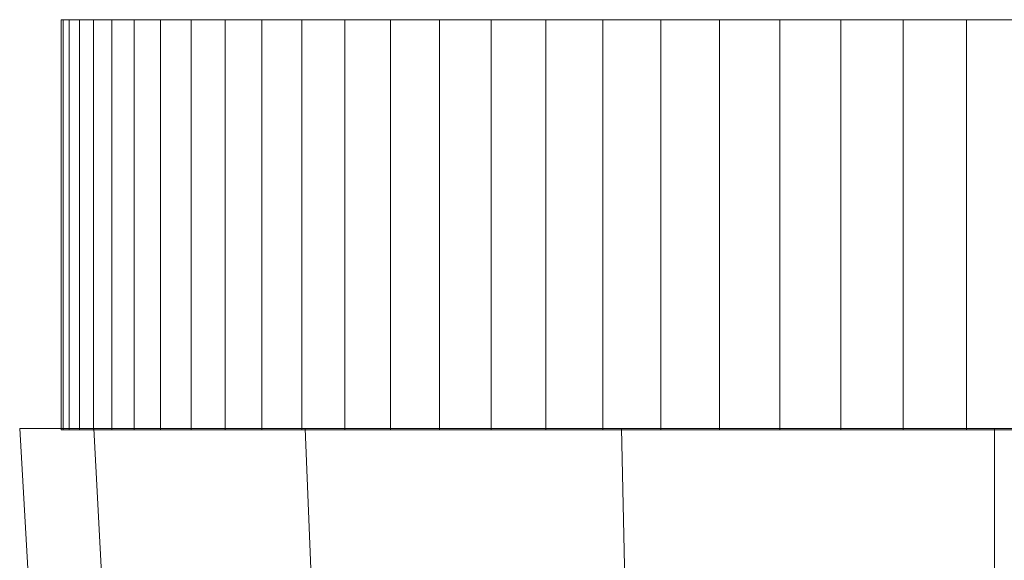
# Model space of a CAD drawing. Units: inches. Extents: x -56.6 to -21, y 50.4 to 65.2.
# Drawn here: x -36.6 to -34.2, y 63.9 to 65.2 of the extents above; entities that cross this region are included whole.
import ezdxf

# ---------------------------------------------------------------- set-up
doc = ezdxf.new("R2010")
doc.units = ezdxf.units.IN
doc.header["$LTSCALE"] = 9.6
doc.header["$MEASUREMENT"] = 0
doc.layers.add('None', color=7, linetype='Continuous', lineweight=5)

# ---------------------------------------------------------------- blocks, each defined once
blk = doc.blocks.new('Group-2')
at = {"layer": 'None', "color": 7, "linetype": 'Continuous', "lineweight": 5}
for points in [[(-2.4845, 6.1609, 3.5551), (-2.3037, 6.1609, 4.4639), (-0.225, 6.1609, 3.6029), (-0.2345, 6.1609, 3.5551)], [(-2.3037, 6.1609, 2.6462), (-2.4845, 6.1609, 3.5551), (-0.2345, 6.1609, 3.5551), (-0.225, 6.1609, 3.5072)], [(-1.9845, -2.5891, 3.5551), (-1.8418, -2.5891, 4.2726), (-2.3037, 6.1609, 4.4639), (-2.4845, 6.1609, 3.5551)], [(-1.8418, -2.5891, 2.8376), (-1.9845, -2.5891, 3.5551), (-2.4845, 6.1609, 3.5551), (-2.3037, 6.1609, 2.6462)], [(-2.3037, 6.1609, 4.4639), (-1.7889, 6.1609, 5.2345), (-0.1979, 6.1609, 3.6435), (-0.225, 6.1609, 3.6029)], [(-1.7889, 6.1609, 1.8757), (-2.3037, 6.1609, 2.6462), (-0.225, 6.1609, 3.5072), (-0.1979, 6.1609, 3.4667)], [(-1.8418, -2.5891, 4.2726), (-1.4354, -2.5891, 4.8809), (-1.7889, 6.1609, 5.2345), (-2.3037, 6.1609, 4.4639)], [(-1.4354, -2.5891, 2.2292), (-1.8418, -2.5891, 2.8376), (-2.3037, 6.1609, 2.6462), (-1.7889, 6.1609, 1.8757)], [(-1.7889, 6.1609, 5.2345), (-1.0184, 6.1609, 5.7492), (-0.1574, 6.1609, 3.6706), (-0.1979, 6.1609, 3.6435)], [(-1.0184, 6.1609, 1.3609), (-1.7889, 6.1609, 1.8757), (-0.1979, 6.1609, 3.4667), (-0.1574, 6.1609, 3.4396)], [(-1.4354, -2.5891, 4.8809), (-0.8271, -2.5891, 5.2873), (-1.0184, 6.1609, 5.7492), (-1.7889, 6.1609, 5.2345)], [(-0.8271, -2.5891, 1.8229), (-1.4354, -2.5891, 2.2292), (-1.7889, 6.1609, 1.8757), (-1.0184, 6.1609, 1.3609)], [(-1.0184, 6.1609, 5.7492), (-0.1095, 6.1609, 5.9301), (-0.1095, 6.1609, 3.6801), (-0.1574, 6.1609, 3.6706)], [(-0.1095, 6.1609, 1.1801), (-1.0184, 6.1609, 1.3609), (-0.1574, 6.1609, 3.4396), (-0.1095, 6.1609, 3.4301)], [(-0.8271, -2.5891, 5.2873), (-0.1095, -2.5891, 5.4301), (-0.1095, 6.1609, 5.9301), (-1.0184, 6.1609, 5.7492)], [(-0.1095, -2.5891, 1.6801), (-0.8271, -2.5891, 1.8229), (-1.0184, 6.1609, 1.3609), (-0.1095, 6.1609, 1.1801)], [(-0.1095, 6.1609, 5.9301), (0.7993, 6.1609, 5.7492), (-0.0617, 6.1609, 3.6706), (-0.1095, 6.1609, 3.6801)], [(0.7993, 6.1609, 1.3609), (-0.1095, 6.1609, 1.1801), (-0.1095, 6.1609, 3.4301), (-0.0617, 6.1609, 3.4396)], [(-0.1095, -2.5891, 5.4301), (0.608, -2.5891, 5.2873), (0.7993, 6.1609, 5.7492), (-0.1095, 6.1609, 5.9301)], [(0.608, -2.5891, 1.8229), (-0.1095, -2.5891, 1.6801), (-0.1095, 6.1609, 1.1801), (0.7993, 6.1609, 1.3609)]]:
    blk.add_3dface(points, dxfattribs=at)
blk = doc.blocks.new('3d Blender 36¼')
at = {"layer": 'None', "color": 7, "linetype": 'Continuous', "lineweight": 5}
for points, invisible_edges in [([(-2.3787, 7.1575, 3.7071), (-2.3836, 7.1575, 3.5501), (-2.3787, 7.1575, 3.3932), (-2.3787, 7.1575, 3.7071)], 12), ([(-2.3391, 7.1575, 4.013), (-2.3638, 7.1575, 3.8614), (-2.3787, 7.1575, 3.7071), (-2.3391, 7.1575, 4.013)], 12), ([(-2.3787, 7.1575, 3.3932), (-2.3638, 7.1575, 3.2389), (-2.3391, 7.1575, 3.0873), (-2.3787, 7.1575, 3.3932)], 12), ([(-2.26, 7.1575, 4.3083), (-2.3391, 7.1575, 4.013), (-2.3787, 7.1575, 3.7071), (-2.26, 7.1575, 4.3083)], 15), ([(-2.3787, 7.1575, 3.3932), (-2.3391, 7.1575, 3.0873), (-2.26, 7.1575, 2.792), (-2.3787, 7.1575, 3.3932)], 15), ([(-2.26, 7.1575, 4.3083), (-2.3787, 7.1575, 3.7071), (-2.3787, 7.1575, 3.3932), (-2.26, 7.1575, 4.3083)], 15), ([(-2.3787, 7.1575, 3.3932), (-2.26, 7.1575, 2.792), (-1.9843, 7.1575, 2.2355), (-2.3787, 7.1575, 3.3932)], 15), ([(-1.9843, 7.1575, 4.8648), (-2.26, 7.1575, 4.3083), (-2.3787, 7.1575, 3.3932), (-1.9843, 7.1575, 4.8648)], 15), ([(-2.3787, 7.1575, 3.3932), (-1.9843, 7.1575, 2.2355), (-1.0639, 7.1575, 1.43), (-2.3787, 7.1575, 3.3932)], 15), ([(-1.0639, 7.1575, 5.6703), (-1.9843, 7.1575, 4.8648), (-2.3787, 7.1575, 3.3932), (-1.0639, 7.1575, 5.6703)], 15), ([(-2.3787, 7.1575, 3.3932), (-1.0639, 7.1575, 1.43), (0.136, 7.1575, 1.1926), (-2.3787, 7.1575, 3.3932)], 15), ([(1.1603, 7.1575, 5.5961), (-1.0639, 7.1575, 5.6703), (-2.3787, 7.1575, 3.3932), (1.1603, 7.1575, 5.5961)], 15), ([(1.1603, 7.1575, 5.5961), (-2.3787, 7.1575, 3.3932), (0.136, 7.1575, 1.1926), (1.1603, 7.1575, 5.5961)], 15), ([(-2.26, 7.1575, 4.3083), (-2.3045, 7.1575, 4.162), (-2.3391, 7.1575, 4.013), (-2.26, 7.1575, 4.3083)], 12), ([(-2.3391, 7.1575, 3.0873), (-2.3045, 7.1575, 2.9383), (-2.26, 7.1575, 2.792), (-2.3391, 7.1575, 3.0873)], 12), ([(-2.1413, 7.1575, 4.593), (-2.2056, 7.1575, 4.452), (-2.26, 7.1575, 4.3083), (-2.1413, 7.1575, 4.593)], 12), ([(-2.26, 7.1575, 2.792), (-2.2056, 7.1575, 2.6483), (-2.1413, 7.1575, 2.5073), (-2.26, 7.1575, 2.792)], 12), ([(-1.9843, 7.1575, 4.8648), (-2.1413, 7.1575, 4.593), (-2.26, 7.1575, 4.3083), (-1.9843, 7.1575, 4.8648)], 15), ([(-2.26, 7.1575, 2.792), (-2.1413, 7.1575, 2.5073), (-1.9843, 7.1575, 2.2355), (-2.26, 7.1575, 2.792)], 15), ([(-1.9843, 7.1575, 4.8648), (-2.0671, 7.1575, 4.7314), (-2.1413, 7.1575, 4.593), (-1.9843, 7.1575, 4.8648)], 12), ([(-2.1413, 7.1575, 2.5073), (-2.0671, 7.1575, 2.3689), (-1.9843, 7.1575, 2.2355), (-2.1413, 7.1575, 2.5073)], 12), ([(-1.7971, 7.1575, 5.11), (-1.8943, 7.1575, 4.991), (-1.9843, 7.1575, 4.8648), (-1.7971, 7.1575, 5.11)], 12), ([(-1.9843, 7.1575, 2.2355), (-1.8943, 7.1575, 2.1093), (-1.7971, 7.1575, 1.9903), (-1.9843, 7.1575, 2.2355)], 12), ([(-1.9843, 7.1575, 2.2355), (-1.7971, 7.1575, 1.9903), (-1.5809, 7.1575, 1.7741), (-1.9843, 7.1575, 2.2355)], 15), ([(-1.5809, 7.1575, 5.3262), (-1.7971, 7.1575, 5.11), (-1.9843, 7.1575, 4.8648), (-1.5809, 7.1575, 5.3262)], 15), ([(-1.9843, 7.1575, 2.2355), (-1.5809, 7.1575, 1.7741), (-1.0639, 7.1575, 1.43), (-1.9843, 7.1575, 2.2355)], 15), ([(-1.0639, 7.1575, 5.6703), (-1.5809, 7.1575, 5.3262), (-1.9843, 7.1575, 4.8648), (-1.0639, 7.1575, 5.6703)], 15), ([(-1.7971, 7.1575, 1.9903), (-1.6926, 7.1575, 1.8786), (-1.5809, 7.1575, 1.7741), (-1.7971, 7.1575, 1.9903)], 12), ([(-1.5809, 7.1575, 5.3262), (-1.6926, 7.1575, 5.2217), (-1.7971, 7.1575, 5.11), (-1.5809, 7.1575, 5.3262)], 12), ([(-1.3357, 7.1575, 5.5134), (-1.4619, 7.1575, 5.4234), (-1.5809, 7.1575, 5.3262), (-1.3357, 7.1575, 5.5134)], 12), ([(-1.5809, 7.1575, 1.7741), (-1.4619, 7.1575, 1.6769), (-1.3357, 7.1575, 1.5869), (-1.5809, 7.1575, 1.7741)], 12), ([(-1.0639, 7.1575, 5.6703), (-1.3357, 7.1575, 5.5134), (-1.5809, 7.1575, 5.3262), (-1.0639, 7.1575, 5.6703)], 15), ([(-1.5809, 7.1575, 1.7741), (-1.3357, 7.1575, 1.5869), (-1.0639, 7.1575, 1.43), (-1.5809, 7.1575, 1.7741)], 15), ([(-1.0639, 7.1575, 5.6703), (-1.2023, 7.1575, 5.5961), (-1.3357, 7.1575, 5.5134), (-1.0639, 7.1575, 5.6703)], 12), ([(-1.3357, 7.1575, 1.5869), (-1.2023, 7.1575, 1.5042), (-1.0639, 7.1575, 1.43), (-1.3357, 7.1575, 1.5869)], 12), ([(-0.7792, 7.1575, 5.789), (-0.9229, 7.1575, 5.7346), (-1.0639, 7.1575, 5.6703), (-0.7792, 7.1575, 5.789)], 12), ([(-1.0639, 7.1575, 1.43), (-0.9229, 7.1575, 1.3657), (-0.7792, 7.1575, 1.3113), (-1.0639, 7.1575, 1.43)], 12), ([(-0.4839, 7.1575, 5.8681), (-0.7792, 7.1575, 5.789), (-1.0639, 7.1575, 5.6703), (-0.4839, 7.1575, 5.8681)], 15), ([(-1.0639, 7.1575, 1.43), (-0.7792, 7.1575, 1.3113), (-0.4839, 7.1575, 1.2321), (-1.0639, 7.1575, 1.43)], 15), ([(0.136, 7.1575, 5.9077), (-0.4839, 7.1575, 5.8681), (-1.0639, 7.1575, 5.6703), (0.136, 7.1575, 5.9077)], 15), ([(-1.0639, 7.1575, 1.43), (-0.4839, 7.1575, 1.2321), (0.136, 7.1575, 1.1926), (-1.0639, 7.1575, 1.43)], 15), ([(1.1603, 7.1575, 5.5961), (0.136, 7.1575, 5.9077), (-1.0639, 7.1575, 5.6703), (1.1603, 7.1575, 5.5961)], 15), ([(-0.4839, 7.1575, 5.8681), (-0.6328, 7.1575, 5.8335), (-0.7792, 7.1575, 5.789), (-0.4839, 7.1575, 5.8681)], 12), ([(-0.7792, 7.1575, 1.3113), (-0.6328, 7.1575, 1.2668), (-0.4839, 7.1575, 1.2321), (-0.7792, 7.1575, 1.3113)], 12), ([(-0.1779, 7.1575, 5.9077), (-0.3322, 7.1575, 5.8929), (-0.4839, 7.1575, 5.8681), (-0.1779, 7.1575, 5.9077)], 12), ([(-0.4839, 7.1575, 1.2321), (-0.3322, 7.1575, 1.2074), (-0.1779, 7.1575, 1.1926), (-0.4839, 7.1575, 1.2321)], 12), ([(0.136, 7.1575, 5.9077), (-0.1779, 7.1575, 5.9077), (-0.4839, 7.1575, 5.8681), (0.136, 7.1575, 5.9077)], 15), ([(-0.4839, 7.1575, 1.2321), (-0.1779, 7.1575, 1.1926), (0.136, 7.1575, 1.1926), (-0.4839, 7.1575, 1.2321)], 15), ([(0.136, 7.1575, 5.9077), (-0.021, 7.1575, 5.9126), (-0.1779, 7.1575, 5.9077), (0.136, 7.1575, 5.9077)], 12), ([(-0.1779, 7.1575, 1.1926), (-0.021, 7.1575, 1.1876), (0.136, 7.1575, 1.1926), (-0.1779, 7.1575, 1.1926)], 12), ([(-2.3787, 6.1575, 3.7071), (-2.3836, 6.1575, 3.5501), (-2.3787, 6.1575, 3.3932), (-2.3787, 6.1575, 3.7071)], 12), ([(-2.3391, 6.1575, 4.013), (-2.3638, 6.1575, 3.8614), (-2.3787, 6.1575, 3.7071), (-2.3391, 6.1575, 4.013)], 12), ([(-2.3787, 6.1575, 3.3932), (-2.3638, 6.1575, 3.2389), (-2.3391, 6.1575, 3.0873), (-2.3787, 6.1575, 3.3932)], 12), ([(-2.26, 6.1575, 4.3083), (-2.3391, 6.1575, 4.013), (-2.3787, 6.1575, 3.7071), (-2.26, 6.1575, 4.3083)], 15), ([(-2.3787, 6.1575, 3.3932), (-2.3391, 6.1575, 3.0873), (-2.26, 6.1575, 2.792), (-2.3787, 6.1575, 3.3932)], 15), ([(-2.26, 6.1575, 4.3083), (-2.3787, 6.1575, 3.7071), (-2.3787, 6.1575, 3.3932), (-2.26, 6.1575, 4.3083)], 15), ([(-2.3787, 6.1575, 3.3932), (-2.26, 6.1575, 2.792), (-1.9843, 6.1575, 2.2355), (-2.3787, 6.1575, 3.3932)], 15), ([(-1.9843, 6.1575, 4.8648), (-2.26, 6.1575, 4.3083), (-2.3787, 6.1575, 3.3932), (-1.9843, 6.1575, 4.8648)], 15), ([(-2.3787, 6.1575, 3.3932), (-1.9843, 6.1575, 2.2355), (-1.0639, 6.1575, 1.43), (-2.3787, 6.1575, 3.3932)], 15), ([(-1.0639, 6.1575, 5.6703), (-1.9843, 6.1575, 4.8648), (-2.3787, 6.1575, 3.3932), (-1.0639, 6.1575, 5.6703)], 15), ([(-2.3787, 6.1575, 3.3932), (-1.0639, 6.1575, 1.43), (0.136, 6.1575, 1.1926), (-2.3787, 6.1575, 3.3932)], 15), ([(1.1603, 6.1575, 5.5961), (-1.0639, 6.1575, 5.6703), (-2.3787, 6.1575, 3.3932), (1.1603, 6.1575, 5.5961)], 15), ([(1.1603, 6.1575, 5.5961), (-2.3787, 6.1575, 3.3932), (0.136, 6.1575, 1.1926), (1.1603, 6.1575, 5.5961)], 15), ([(-2.26, 6.1575, 4.3083), (-2.3045, 6.1575, 4.162), (-2.3391, 6.1575, 4.013), (-2.26, 6.1575, 4.3083)], 12), ([(-2.3391, 6.1575, 3.0873), (-2.3045, 6.1575, 2.9383), (-2.26, 6.1575, 2.792), (-2.3391, 6.1575, 3.0873)], 12), ([(-2.1413, 6.1575, 4.593), (-2.2056, 6.1575, 4.452), (-2.26, 6.1575, 4.3083), (-2.1413, 6.1575, 4.593)], 12), ([(-2.26, 6.1575, 2.792), (-2.2056, 6.1575, 2.6483), (-2.1413, 6.1575, 2.5073), (-2.26, 6.1575, 2.792)], 12), ([(-1.9843, 6.1575, 4.8648), (-2.1413, 6.1575, 4.593), (-2.26, 6.1575, 4.3083), (-1.9843, 6.1575, 4.8648)], 15), ([(-2.26, 6.1575, 2.792), (-2.1413, 6.1575, 2.5073), (-1.9843, 6.1575, 2.2355), (-2.26, 6.1575, 2.792)], 15), ([(-1.9843, 6.1575, 4.8648), (-2.0671, 6.1575, 4.7314), (-2.1413, 6.1575, 4.593), (-1.9843, 6.1575, 4.8648)], 12), ([(-2.1413, 6.1575, 2.5073), (-2.0671, 6.1575, 2.3689), (-1.9843, 6.1575, 2.2355), (-2.1413, 6.1575, 2.5073)], 12), ([(-1.7971, 6.1575, 5.11), (-1.8943, 6.1575, 4.991), (-1.9843, 6.1575, 4.8648), (-1.7971, 6.1575, 5.11)], 12), ([(-1.9843, 6.1575, 2.2355), (-1.8943, 6.1575, 2.1093), (-1.7971, 6.1575, 1.9903), (-1.9843, 6.1575, 2.2355)], 12), ([(-1.9843, 6.1575, 2.2355), (-1.7971, 6.1575, 1.9903), (-1.5809, 6.1575, 1.7741), (-1.9843, 6.1575, 2.2355)], 15), ([(-1.5809, 6.1575, 5.3262), (-1.7971, 6.1575, 5.11), (-1.9843, 6.1575, 4.8648), (-1.5809, 6.1575, 5.3262)], 15), ([(-1.9843, 6.1575, 2.2355), (-1.5809, 6.1575, 1.7741), (-1.0639, 6.1575, 1.43), (-1.9843, 6.1575, 2.2355)], 15), ([(-1.0639, 6.1575, 5.6703), (-1.5809, 6.1575, 5.3262), (-1.9843, 6.1575, 4.8648), (-1.0639, 6.1575, 5.6703)], 15), ([(-1.7971, 6.1575, 1.9903), (-1.6926, 6.1575, 1.8786), (-1.5809, 6.1575, 1.7741), (-1.7971, 6.1575, 1.9903)], 12), ([(-1.5809, 6.1575, 5.3262), (-1.6926, 6.1575, 5.2217), (-1.7971, 6.1575, 5.11), (-1.5809, 6.1575, 5.3262)], 12), ([(-1.3357, 6.1575, 5.5134), (-1.4619, 6.1575, 5.4234), (-1.5809, 6.1575, 5.3262), (-1.3357, 6.1575, 5.5134)], 12), ([(-1.5809, 6.1575, 1.7741), (-1.4619, 6.1575, 1.6769), (-1.3357, 6.1575, 1.5869), (-1.5809, 6.1575, 1.7741)], 12), ([(-1.0639, 6.1575, 5.6703), (-1.3357, 6.1575, 5.5134), (-1.5809, 6.1575, 5.3262), (-1.0639, 6.1575, 5.6703)], 15), ([(-1.5809, 6.1575, 1.7741), (-1.3357, 6.1575, 1.5869), (-1.0639, 6.1575, 1.43), (-1.5809, 6.1575, 1.7741)], 15), ([(-1.0639, 6.1575, 5.6703), (-1.2023, 6.1575, 5.5961), (-1.3357, 6.1575, 5.5134), (-1.0639, 6.1575, 5.6703)], 12), ([(-1.3357, 6.1575, 1.5869), (-1.2023, 6.1575, 1.5042), (-1.0639, 6.1575, 1.43), (-1.3357, 6.1575, 1.5869)], 12), ([(-0.7792, 6.1575, 5.789), (-0.9229, 6.1575, 5.7346), (-1.0639, 6.1575, 5.6703), (-0.7792, 6.1575, 5.789)], 12), ([(-1.0639, 6.1575, 1.43), (-0.9229, 6.1575, 1.3657), (-0.7792, 6.1575, 1.3113), (-1.0639, 6.1575, 1.43)], 12), ([(-0.4839, 6.1575, 5.8681), (-0.7792, 6.1575, 5.789), (-1.0639, 6.1575, 5.6703), (-0.4839, 6.1575, 5.8681)], 15), ([(-1.0639, 6.1575, 1.43), (-0.7792, 6.1575, 1.3113), (-0.4839, 6.1575, 1.2321), (-1.0639, 6.1575, 1.43)], 15), ([(0.136, 6.1575, 5.9077), (-0.4839, 6.1575, 5.8681), (-1.0639, 6.1575, 5.6703), (0.136, 6.1575, 5.9077)], 15), ([(-1.0639, 6.1575, 1.43), (-0.4839, 6.1575, 1.2321), (0.136, 6.1575, 1.1926), (-1.0639, 6.1575, 1.43)], 15), ([(1.1603, 6.1575, 5.5961), (0.136, 6.1575, 5.9077), (-1.0639, 6.1575, 5.6703), (1.1603, 6.1575, 5.5961)], 15), ([(-0.4839, 6.1575, 5.8681), (-0.6328, 6.1575, 5.8335), (-0.7792, 6.1575, 5.789), (-0.4839, 6.1575, 5.8681)], 12), ([(-0.7792, 6.1575, 1.3113), (-0.6328, 6.1575, 1.2668), (-0.4839, 6.1575, 1.2321), (-0.7792, 6.1575, 1.3113)], 12), ([(-0.1779, 6.1575, 5.9077), (-0.3322, 6.1575, 5.8929), (-0.4839, 6.1575, 5.8681), (-0.1779, 6.1575, 5.9077)], 12), ([(-0.4839, 6.1575, 1.2321), (-0.3322, 6.1575, 1.2074), (-0.1779, 6.1575, 1.1926), (-0.4839, 6.1575, 1.2321)], 12), ([(0.136, 6.1575, 5.9077), (-0.1779, 6.1575, 5.9077), (-0.4839, 6.1575, 5.8681), (0.136, 6.1575, 5.9077)], 15), ([(-0.4839, 6.1575, 1.2321), (-0.1779, 6.1575, 1.1926), (0.136, 6.1575, 1.1926), (-0.4839, 6.1575, 1.2321)], 15), ([(0.136, 6.1575, 5.9077), (-0.021, 6.1575, 5.9126), (-0.1779, 6.1575, 5.9077), (0.136, 6.1575, 5.9077)], 12), ([(-0.1779, 6.1575, 1.1926), (-0.021, 6.1575, 1.1876), (0.136, 6.1575, 1.1926), (-0.1779, 6.1575, 1.1926)], 12)]:
    blk.add_3dface(points, dxfattribs=dict(at, invisible_edges=invisible_edges))
for points in [[(-2.3836, 6.1575, 3.5501), (-2.3836, 7.1575, 3.5501), (-2.3787, 7.1575, 3.7071), (-2.3787, 6.1575, 3.7071)], [(-2.3787, 6.1575, 3.3932), (-2.3787, 7.1575, 3.3932), (-2.3836, 7.1575, 3.5501), (-2.3836, 6.1575, 3.5501)], [(-2.3787, 6.1575, 3.7071), (-2.3787, 7.1575, 3.7071), (-2.3638, 7.1575, 3.8614), (-2.3638, 6.1575, 3.8614)], [(-2.3638, 6.1575, 3.2389), (-2.3638, 7.1575, 3.2389), (-2.3787, 7.1575, 3.3932), (-2.3787, 6.1575, 3.3932)], [(-2.3638, 6.1575, 3.8614), (-2.3638, 7.1575, 3.8614), (-2.3391, 7.1575, 4.013), (-2.3391, 6.1575, 4.013)], [(-2.3391, 6.1575, 3.0873), (-2.3391, 7.1575, 3.0873), (-2.3638, 7.1575, 3.2389), (-2.3638, 6.1575, 3.2389)], [(-2.3391, 6.1575, 4.013), (-2.3391, 7.1575, 4.013), (-2.3045, 7.1575, 4.162), (-2.3045, 6.1575, 4.162)], [(-2.3045, 6.1575, 2.9383), (-2.3045, 7.1575, 2.9383), (-2.3391, 7.1575, 3.0873), (-2.3391, 6.1575, 3.0873)], [(-2.3045, 6.1575, 4.162), (-2.3045, 7.1575, 4.162), (-2.26, 7.1575, 4.3083), (-2.26, 6.1575, 4.3083)], [(-2.26, 6.1575, 2.792), (-2.26, 7.1575, 2.792), (-2.3045, 7.1575, 2.9383), (-2.3045, 6.1575, 2.9383)], [(-2.26, 6.1575, 4.3083), (-2.26, 7.1575, 4.3083), (-2.2056, 7.1575, 4.452), (-2.2056, 6.1575, 4.452)], [(-2.2056, 6.1575, 2.6483), (-2.2056, 7.1575, 2.6483), (-2.26, 7.1575, 2.792), (-2.26, 6.1575, 2.792)], [(-2.2056, 6.1575, 4.452), (-2.2056, 7.1575, 4.452), (-2.1413, 7.1575, 4.593), (-2.1413, 6.1575, 4.593)], [(-2.1413, 6.1575, 2.5073), (-2.1413, 7.1575, 2.5073), (-2.2056, 7.1575, 2.6483), (-2.2056, 6.1575, 2.6483)], [(-2.1413, 6.1575, 4.593), (-2.1413, 7.1575, 4.593), (-2.0671, 7.1575, 4.7314), (-2.0671, 6.1575, 4.7314)], [(-2.0671, 6.1575, 2.3689), (-2.0671, 7.1575, 2.3689), (-2.1413, 7.1575, 2.5073), (-2.1413, 6.1575, 2.5073)], [(-2.0671, 6.1575, 4.7314), (-2.0671, 7.1575, 4.7314), (-1.9843, 7.1575, 4.8648), (-1.9843, 6.1575, 4.8648)], [(-1.9843, 6.1575, 2.2355), (-1.9843, 7.1575, 2.2355), (-2.0671, 7.1575, 2.3689), (-2.0671, 6.1575, 2.3689)], [(-1.9843, 6.1575, 4.8648), (-1.9843, 7.1575, 4.8648), (-1.8943, 7.1575, 4.991), (-1.8943, 6.1575, 4.991)], [(-1.8943, 6.1575, 2.1093), (-1.8943, 7.1575, 2.1093), (-1.9843, 7.1575, 2.2355), (-1.9843, 6.1575, 2.2355)], [(-1.8943, 6.1575, 4.991), (-1.8943, 7.1575, 4.991), (-1.7971, 7.1575, 5.11), (-1.7971, 6.1575, 5.11)], [(-1.7971, 6.1575, 1.9903), (-1.7971, 7.1575, 1.9903), (-1.8943, 7.1575, 2.1093), (-1.8943, 6.1575, 2.1093)], [(-1.7971, 6.1575, 5.11), (-1.7971, 7.1575, 5.11), (-1.6926, 7.1575, 5.2217), (-1.6926, 6.1575, 5.2217)], [(-1.6926, 6.1575, 1.8786), (-1.6926, 7.1575, 1.8786), (-1.7971, 7.1575, 1.9903), (-1.7971, 6.1575, 1.9903)], [(-1.6926, 6.1575, 5.2217), (-1.6926, 7.1575, 5.2217), (-1.5809, 7.1575, 5.3262), (-1.5809, 6.1575, 5.3262)], [(-1.5809, 6.1575, 1.7741), (-1.5809, 7.1575, 1.7741), (-1.6926, 7.1575, 1.8786), (-1.6926, 6.1575, 1.8786)], [(-1.5809, 6.1575, 5.3262), (-1.5809, 7.1575, 5.3262), (-1.4619, 7.1575, 5.4234), (-1.4619, 6.1575, 5.4234)], [(-1.4619, 6.1575, 1.6769), (-1.4619, 7.1575, 1.6769), (-1.5809, 7.1575, 1.7741), (-1.5809, 6.1575, 1.7741)], [(-1.4619, 6.1575, 5.4234), (-1.4619, 7.1575, 5.4234), (-1.3357, 7.1575, 5.5134), (-1.3357, 6.1575, 5.5134)], [(-1.3357, 6.1575, 1.5869), (-1.3357, 7.1575, 1.5869), (-1.4619, 7.1575, 1.6769), (-1.4619, 6.1575, 1.6769)], [(-1.3357, 6.1575, 5.5134), (-1.3357, 7.1575, 5.5134), (-1.2023, 7.1575, 5.5961), (-1.2023, 6.1575, 5.5961)], [(-1.2023, 6.1575, 1.5042), (-1.2023, 7.1575, 1.5042), (-1.3357, 7.1575, 1.5869), (-1.3357, 6.1575, 1.5869)], [(-1.2023, 6.1575, 5.5961), (-1.2023, 7.1575, 5.5961), (-1.0639, 7.1575, 5.6703), (-1.0639, 6.1575, 5.6703)], [(-1.0639, 6.1575, 1.43), (-1.0639, 7.1575, 1.43), (-1.2023, 7.1575, 1.5042), (-1.2023, 6.1575, 1.5042)], [(-1.0639, 6.1575, 5.6703), (-1.0639, 7.1575, 5.6703), (-0.9229, 7.1575, 5.7346), (-0.9229, 6.1575, 5.7346)], [(-0.9229, 6.1575, 1.3657), (-0.9229, 7.1575, 1.3657), (-1.0639, 7.1575, 1.43), (-1.0639, 6.1575, 1.43)], [(-0.9229, 6.1575, 5.7346), (-0.9229, 7.1575, 5.7346), (-0.7792, 7.1575, 5.789), (-0.7792, 6.1575, 5.789)], [(-0.7792, 6.1575, 1.3113), (-0.7792, 7.1575, 1.3113), (-0.9229, 7.1575, 1.3657), (-0.9229, 6.1575, 1.3657)], [(-0.7792, 6.1575, 5.789), (-0.7792, 7.1575, 5.789), (-0.6328, 7.1575, 5.8335), (-0.6328, 6.1575, 5.8335)], [(-0.6328, 6.1575, 1.2668), (-0.6328, 7.1575, 1.2668), (-0.7792, 7.1575, 1.3113), (-0.7792, 6.1575, 1.3113)], [(-0.6328, 6.1575, 5.8335), (-0.6328, 7.1575, 5.8335), (-0.4839, 7.1575, 5.8681), (-0.4839, 6.1575, 5.8681)], [(-0.4839, 6.1575, 1.2321), (-0.4839, 7.1575, 1.2321), (-0.6328, 7.1575, 1.2668), (-0.6328, 6.1575, 1.2668)], [(-0.4839, 6.1575, 5.8681), (-0.4839, 7.1575, 5.8681), (-0.3322, 7.1575, 5.8929), (-0.3322, 6.1575, 5.8929)], [(-0.3322, 6.1575, 1.2074), (-0.3322, 7.1575, 1.2074), (-0.4839, 7.1575, 1.2321), (-0.4839, 6.1575, 1.2321)], [(-0.3322, 6.1575, 5.8929), (-0.3322, 7.1575, 5.8929), (-0.1779, 7.1575, 5.9077), (-0.1779, 6.1575, 5.9077)], [(-0.1779, 6.1575, 1.1926), (-0.1779, 7.1575, 1.1926), (-0.3322, 7.1575, 1.2074), (-0.3322, 6.1575, 1.2074)], [(-0.1779, 6.1575, 5.9077), (-0.1779, 7.1575, 5.9077), (-0.021, 7.1575, 5.9126), (-0.021, 6.1575, 5.9126)], [(-0.021, 6.1575, 1.1876), (-0.021, 7.1575, 1.1876), (-0.1779, 7.1575, 1.1926), (-0.1779, 6.1575, 1.1926)]]:
    blk.add_3dface(points, dxfattribs=at)
at = {"layer": 'None', "color": 7}
blk.add_blockref('Group-2', (0, 0), dxfattribs=at)

msp = doc.modelspace()

# ---------------------------------------------------------------- block references
at = {"layer": 'None', "color": 7}
msp.add_blockref('3d Blender 36¼', (-34.0833, 58.0625), dxfattribs=at)

doc.saveas('drawing.dxf')
